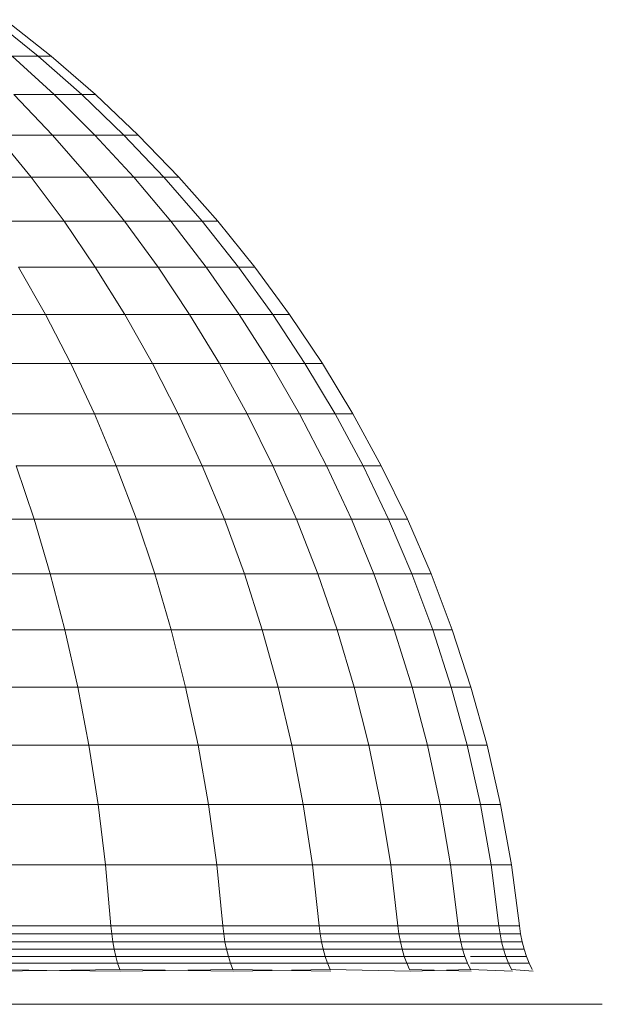
# Model space of a CAD drawing. Units: millimetres. Extents: x -5084 to 6340, y -5606 to 2472.
# Drawn here: x 2290 to 2313, y 988 to 1027 of the extents above; entities that cross this region are included whole.
import ezdxf

# ---------------------------------------------------------------- set-up
doc = ezdxf.new("R2010")
doc.units = ezdxf.units.MM
doc.layers.add('10024_DWG', color=8, linetype='Continuous', lineweight=9)

# ---------------------------------------------------------------- blocks, each defined once
blk = doc.blocks.new('10024_DWG-434020-South')
at = {"lineweight": 9}
for p, q in [((-1665.263, -1528.792), (-1663.464, -1530.239)), ((-1664.771, -1528.792), (-1662.943, -1530.239)), ((-1664.497, -1530.239), (-1662.819, -1531.764)), ((-1663.464, -1530.239), (-1664.497, -1530.239)), ((-1662.943, -1530.239), (-1663.464, -1530.239)), ((-1663.464, -1530.239), (-1661.731, -1531.764)), ((-1662.943, -1530.239), (-1661.182, -1531.764)), ((-1664.43, -1531.764), (-1662.897, -1533.366)), ((-1662.819, -1531.764), (-1664.43, -1531.764)), ((-1661.731, -1531.764), (-1662.819, -1531.764)), ((-1662.819, -1531.764), (-1661.208, -1533.366)), ((-1661.731, -1531.764), (-1660.067, -1533.366)), ((-1661.182, -1531.764), (-1661.731, -1531.764)), ((-1661.182, -1531.764), (-1659.491, -1533.366)), ((-1662.897, -1533.366), (-1665.108, -1533.366)), ((-1665.108, -1533.366), (-1663.739, -1535.041)), ((-1661.208, -1533.366), (-1662.897, -1533.366)), ((-1662.897, -1533.366), (-1661.431, -1535.041)), ((-1661.208, -1533.366), (-1659.666, -1535.041)), ((-1660.067, -1533.366), (-1661.208, -1533.366)), ((-1659.491, -1533.366), (-1660.067, -1533.366)), ((-1660.067, -1533.366), (-1658.474, -1535.041)), ((-1659.491, -1533.366), (-1657.874, -1535.041)), ((-1663.739, -1535.041), (-1666.556, -1535.041)), ((-1663.739, -1535.041), (-1662.435, -1536.787)), ((-1661.431, -1535.041), (-1663.739, -1535.041)), ((-1661.431, -1535.041), (-1660.032, -1536.787)), ((-1659.666, -1535.041), (-1661.431, -1535.041)), ((-1659.666, -1535.041), (-1658.197, -1536.787)), ((-1658.474, -1535.041), (-1659.666, -1535.041)), ((-1657.874, -1535.041), (-1658.474, -1535.041)), ((-1658.474, -1535.041), (-1656.956, -1536.787)), ((-1657.874, -1535.041), (-1656.331, -1536.787)), ((-1662.435, -1536.787), (-1665.366, -1536.787)), ((-1660.032, -1536.787), (-1662.435, -1536.787)), ((-1662.435, -1536.787), (-1661.196, -1538.602)), ((-1660.032, -1536.787), (-1658.705, -1538.602)), ((-1658.197, -1536.787), (-1660.032, -1536.787)), ((-1656.956, -1536.787), (-1658.197, -1536.787)), ((-1658.197, -1536.787), (-1656.801, -1538.602)), ((-1656.956, -1536.787), (-1655.516, -1538.602)), ((-1656.331, -1536.787), (-1656.956, -1536.787)), ((-1656.331, -1536.787), (-1654.867, -1538.602)), ((-1664.235, -1538.602), (-1663.167, -1540.482)), ((-1661.196, -1538.602), (-1664.235, -1538.602)), ((-1658.705, -1538.602), (-1661.196, -1538.602)), ((-1661.196, -1538.602), (-1660.026, -1540.482)), ((-1658.705, -1538.602), (-1657.451, -1540.482)), ((-1656.801, -1538.602), (-1658.705, -1538.602)), ((-1656.801, -1538.602), (-1655.483, -1540.482)), ((-1655.516, -1538.602), (-1656.801, -1538.602)), ((-1655.516, -1538.602), (-1654.154, -1540.482)), ((-1654.867, -1538.602), (-1655.516, -1538.602)), ((-1654.867, -1538.602), (-1653.484, -1540.482)), ((-1663.167, -1540.482), (-1666.826, -1540.482)), ((-1660.026, -1540.482), (-1663.167, -1540.482)), ((-1663.167, -1540.482), (-1662.164, -1542.426)), ((-1657.451, -1540.482), (-1660.026, -1540.482)), ((-1660.026, -1540.482), (-1658.926, -1542.426)), ((-1655.483, -1540.482), (-1657.451, -1540.482)), ((-1657.451, -1540.482), (-1656.272, -1542.426)), ((-1654.154, -1540.482), (-1655.483, -1540.482)), ((-1655.483, -1540.482), (-1654.245, -1542.426)), ((-1653.484, -1540.482), (-1654.154, -1540.482)), ((-1654.154, -1540.482), (-1652.875, -1542.426)), ((-1653.484, -1540.482), (-1652.184, -1542.426)), ((-1662.164, -1542.426), (-1665.935, -1542.426)), ((-1662.164, -1542.426), (-1661.227, -1544.429)), ((-1658.926, -1542.426), (-1662.164, -1542.426)), ((-1658.926, -1542.426), (-1657.9, -1544.429)), ((-1656.272, -1542.426), (-1658.926, -1542.426)), ((-1656.272, -1542.426), (-1655.172, -1544.429)), ((-1654.245, -1542.426), (-1656.272, -1542.426)), ((-1654.245, -1542.426), (-1653.088, -1544.429)), ((-1652.875, -1542.426), (-1654.245, -1542.426)), ((-1652.184, -1542.426), (-1652.875, -1542.426)), ((-1652.875, -1542.426), (-1651.68, -1544.429)), ((-1652.184, -1542.426), (-1650.971, -1544.429)), ((-1661.227, -1544.429), (-1665.102, -1544.429)), ((-1657.9, -1544.429), (-1661.227, -1544.429)), ((-1661.227, -1544.429), (-1660.359, -1546.491)), ((-1655.172, -1544.429), (-1657.9, -1544.429)), ((-1657.9, -1544.429), (-1656.948, -1546.491)), ((-1653.088, -1544.429), (-1655.172, -1544.429)), ((-1655.172, -1544.429), (-1654.153, -1546.491)), ((-1653.088, -1544.429), (-1652.016, -1546.491)), ((-1651.68, -1544.429), (-1653.088, -1544.429)), ((-1650.971, -1544.429), (-1651.68, -1544.429)), ((-1651.68, -1544.429), (-1650.573, -1546.491)), ((-1650.971, -1544.429), (-1649.846, -1546.491)), ((-1660.359, -1546.491), (-1664.331, -1546.491)), ((-1664.331, -1546.491), (-1663.622, -1548.607)), ((-1656.948, -1546.491), (-1660.359, -1546.491)), ((-1660.359, -1546.491), (-1659.561, -1548.607)), ((-1656.948, -1546.491), (-1656.074, -1548.607)), ((-1654.153, -1546.491), (-1656.948, -1546.491)), ((-1654.153, -1546.491), (-1653.216, -1548.607)), ((-1652.016, -1546.491), (-1654.153, -1546.491)), ((-1650.573, -1546.491), (-1652.016, -1546.491)), ((-1652.016, -1546.491), (-1651.032, -1548.607)), ((-1649.846, -1546.491), (-1650.573, -1546.491)), ((-1650.573, -1546.491), (-1649.557, -1548.607)), ((-1649.846, -1546.491), (-1648.813, -1548.607)), ((-1663.622, -1548.607), (-1668.193, -1548.607)), ((-1663.622, -1548.607), (-1662.978, -1550.775)), ((-1659.561, -1548.607), (-1663.622, -1548.607)), ((-1659.561, -1548.607), (-1658.836, -1550.775)), ((-1656.074, -1548.607), (-1659.561, -1548.607)), ((-1656.074, -1548.607), (-1655.28, -1550.775)), ((-1653.216, -1548.607), (-1656.074, -1548.607)), ((-1651.032, -1548.607), (-1653.216, -1548.607)), ((-1653.216, -1548.607), (-1652.365, -1550.775)), ((-1651.032, -1548.607), (-1650.137, -1550.775)), ((-1649.557, -1548.607), (-1651.032, -1548.607)), ((-1649.557, -1548.607), (-1648.632, -1550.775)), ((-1648.813, -1548.607), (-1649.557, -1548.607)), ((-1648.813, -1548.607), (-1647.874, -1550.775)), ((-1662.978, -1550.775), (-1667.64, -1550.775)), ((-1658.836, -1550.775), (-1662.978, -1550.775)), ((-1662.978, -1550.775), (-1662.401, -1552.994)), ((-1658.836, -1550.775), (-1658.186, -1552.994)), ((-1655.28, -1550.775), (-1658.836, -1550.775)), ((-1655.28, -1550.775), (-1654.567, -1552.994)), ((-1652.365, -1550.775), (-1655.28, -1550.775)), ((-1652.365, -1550.775), (-1651.601, -1552.994)), ((-1650.137, -1550.775), (-1652.365, -1550.775)), ((-1650.137, -1550.775), (-1649.334, -1552.994)), ((-1648.632, -1550.775), (-1650.137, -1550.775)), ((-1648.632, -1550.775), (-1647.803, -1552.994)), ((-1647.874, -1550.775), (-1648.632, -1550.775)), ((-1647.874, -1550.775), (-1647.032, -1552.994)), ((-1662.401, -1552.994), (-1667.144, -1552.994)), ((-1662.401, -1552.994), (-1661.891, -1555.259)), ((-1658.186, -1552.994), (-1662.401, -1552.994)), ((-1654.567, -1552.994), (-1658.186, -1552.994)), ((-1658.186, -1552.994), (-1657.613, -1555.259)), ((-1654.567, -1552.994), (-1653.939, -1555.259)), ((-1651.601, -1552.994), (-1654.567, -1552.994)), ((-1651.601, -1552.994), (-1650.928, -1555.259)), ((-1649.334, -1552.994), (-1651.601, -1552.994)), ((-1647.803, -1552.994), (-1649.334, -1552.994)), ((-1649.334, -1552.994), (-1648.627, -1555.259)), ((-1647.803, -1552.994), (-1647.072, -1555.259)), ((-1647.032, -1552.994), (-1647.803, -1552.994)), ((-1647.032, -1552.994), (-1646.289, -1555.259)), ((-1661.891, -1555.259), (-1666.707, -1555.259)), ((-1657.613, -1555.259), (-1661.891, -1555.259)), ((-1661.891, -1555.259), (-1661.452, -1557.568)), ((-1657.613, -1555.259), (-1657.118, -1557.568)), ((-1653.939, -1555.259), (-1657.613, -1555.259)), ((-1650.928, -1555.259), (-1653.939, -1555.259)), ((-1653.939, -1555.259), (-1653.397, -1557.568)), ((-1648.627, -1555.259), (-1650.928, -1555.259)), ((-1650.928, -1555.259), (-1650.347, -1557.568)), ((-1648.627, -1555.259), (-1648.016, -1557.568)), ((-1647.072, -1555.259), (-1648.627, -1555.259)), ((-1647.072, -1555.259), (-1646.442, -1557.568)), ((-1646.289, -1555.259), (-1647.072, -1555.259)), ((-1646.289, -1555.259), (-1645.649, -1557.568)), ((-1661.452, -1557.568), (-1666.33, -1557.568)), ((-1661.452, -1557.568), (-1661.084, -1559.919)), ((-1657.118, -1557.568), (-1661.452, -1557.568)), ((-1657.118, -1557.568), (-1656.704, -1559.919)), ((-1653.397, -1557.568), (-1657.118, -1557.568)), ((-1653.397, -1557.568), (-1652.944, -1559.919)), ((-1650.347, -1557.568), (-1653.397, -1557.568)), ((-1648.016, -1557.568), (-1650.347, -1557.568)), ((-1650.347, -1557.568), (-1649.861, -1559.919)), ((-1646.442, -1557.568), (-1648.016, -1557.568)), ((-1648.016, -1557.568), (-1647.506, -1559.919)), ((-1646.442, -1557.568), (-1645.915, -1559.919)), ((-1645.649, -1557.568), (-1646.442, -1557.568)), ((-1645.649, -1557.568), (-1645.113, -1559.919)), ((-1661.084, -1559.919), (-1666.014, -1559.919)), ((-1661.084, -1559.919), (-1660.791, -1562.309)), ((-1656.704, -1559.919), (-1661.084, -1559.919)), ((-1652.944, -1559.919), (-1656.704, -1559.919)), ((-1656.704, -1559.919), (-1656.374, -1562.309)), ((-1649.861, -1559.919), (-1652.944, -1559.919)), ((-1652.944, -1559.919), (-1652.582, -1562.309)), ((-1649.861, -1559.919), (-1649.473, -1562.309)), ((-1647.506, -1559.919), (-1649.861, -1559.919)), ((-1647.506, -1559.919), (-1647.098, -1562.309)), ((-1645.915, -1559.919), (-1647.506, -1559.919)), ((-1645.915, -1559.919), (-1645.493, -1562.309)), ((-1645.113, -1559.919), (-1645.915, -1559.919)), ((-1645.113, -1559.919), (-1644.685, -1562.309)), ((-1660.791, -1562.309), (-1665.762, -1562.309)), ((-1656.374, -1562.309), (-1660.791, -1562.309)), ((-1660.791, -1562.309), (-1660.573, -1564.735)), ((-1656.374, -1562.309), (-1656.128, -1564.735)), ((-1652.582, -1562.309), (-1656.374, -1562.309)), ((-1652.582, -1562.309), (-1652.313, -1564.735)), ((-1649.473, -1562.309), (-1652.582, -1562.309)), ((-1649.473, -1562.309), (-1649.185, -1564.735)), ((-1647.098, -1562.309), (-1649.473, -1562.309)), ((-1645.493, -1562.309), (-1647.098, -1562.309)), ((-1647.098, -1562.309), (-1646.795, -1564.735)), ((-1644.685, -1562.309), (-1645.493, -1562.309)), ((-1645.493, -1562.309), (-1645.18, -1564.735)), ((-1644.685, -1562.309), (-1644.367, -1564.735)), ((-1660.573, -1564.735), (-1665.575, -1564.735)), ((-1660.543, -1565.051), (-1665.549, -1565.051)), ((-1656.128, -1564.735), (-1660.573, -1564.735)), ((-1660.573, -1564.735), (-1660.543, -1565.051)), ((-1660.543, -1565.051), (-1660.501, -1565.358)), ((-1656.095, -1565.051), (-1660.543, -1565.051)), ((-1652.313, -1564.735), (-1656.128, -1564.735)), ((-1656.128, -1564.735), (-1656.095, -1565.051)), ((-1656.095, -1565.051), (-1656.048, -1565.358)), ((-1652.276, -1565.051), (-1656.095, -1565.051)), ((-1652.313, -1564.735), (-1652.276, -1565.051)), ((-1649.185, -1564.735), (-1652.313, -1564.735)), ((-1649.146, -1565.051), (-1652.276, -1565.051)), ((-1652.276, -1565.051), (-1652.224, -1565.358)), ((-1649.185, -1564.735), (-1649.146, -1565.051)), ((-1646.795, -1564.735), (-1649.185, -1564.735)), ((-1646.754, -1565.051), (-1649.146, -1565.051)), ((-1649.146, -1565.051), (-1649.09, -1565.358)), ((-1646.795, -1564.735), (-1646.754, -1565.051)), ((-1645.18, -1564.735), (-1646.795, -1564.735)), ((-1645.138, -1565.051), (-1646.754, -1565.051)), ((-1646.754, -1565.051), (-1646.695, -1565.358)), ((-1645.18, -1564.735), (-1645.138, -1565.051)), ((-1644.367, -1564.735), (-1645.18, -1564.735)), ((-1644.323, -1565.051), (-1645.138, -1565.051)), ((-1645.138, -1565.051), (-1645.078, -1565.358)), ((-1644.367, -1564.735), (-1644.323, -1565.051)), ((-1644.323, -1565.051), (-1644.262, -1565.358)), ((-1660.501, -1565.358), (-1665.513, -1565.358)), ((-1656.048, -1565.358), (-1660.501, -1565.358)), ((-1660.501, -1565.358), (-1660.447, -1565.655)), ((-1652.224, -1565.358), (-1656.048, -1565.358)), ((-1656.048, -1565.358), (-1655.987, -1565.655)), ((-1652.224, -1565.358), (-1652.158, -1565.655)), ((-1649.09, -1565.358), (-1652.224, -1565.358)), ((-1649.09, -1565.358), (-1649.019, -1565.655)), ((-1646.695, -1565.358), (-1649.09, -1565.358)), ((-1645.078, -1565.358), (-1646.695, -1565.358)), ((-1646.695, -1565.358), (-1646.621, -1565.655)), ((-1645.078, -1565.358), (-1645.001, -1565.655)), ((-1644.262, -1565.358), (-1645.078, -1565.358)), ((-1644.262, -1565.358), (-1644.184, -1565.655)), ((-1660.447, -1565.655), (-1665.467, -1565.655)), ((-1660.447, -1565.655), (-1660.383, -1565.94)), ((-1655.987, -1565.655), (-1660.447, -1565.655)), ((-1652.158, -1565.655), (-1655.987, -1565.655)), ((-1655.987, -1565.655), (-1655.915, -1565.94)), ((-1649.019, -1565.655), (-1652.158, -1565.655)), ((-1652.158, -1565.655), (-1652.078, -1565.94)), ((-1646.621, -1565.655), (-1649.019, -1565.655)), ((-1649.019, -1565.655), (-1648.934, -1565.94)), ((-1645.001, -1565.655), (-1646.621, -1565.655)), ((-1646.621, -1565.655), (-1646.531, -1565.94)), ((-1644.184, -1565.655), (-1645.001, -1565.655)), ((-1645.001, -1565.655), (-1644.908, -1565.94)), ((-1644.184, -1565.655), (-1644.09, -1565.94)), ((-1660.383, -1565.94), (-1665.412, -1565.94)), ((-1660.308, -1566.211), (-1665.347, -1566.211)), ((-1660.383, -1565.94), (-1660.308, -1566.211)), ((-1655.915, -1565.94), (-1660.383, -1565.94)), ((-1655.83, -1566.211), (-1660.308, -1566.211)), ((-1660.308, -1566.211), (-1660.223, -1566.467)), ((-1655.915, -1565.94), (-1655.83, -1566.211)), ((-1652.078, -1565.94), (-1655.915, -1565.94)), ((-1651.986, -1566.211), (-1655.83, -1566.211)), ((-1655.83, -1566.211), (-1655.734, -1566.467)), ((-1652.078, -1565.94), (-1651.986, -1566.211)), ((-1648.934, -1565.94), (-1652.078, -1565.94)), ((-1648.835, -1566.211), (-1651.986, -1566.211)), ((-1651.986, -1566.211), (-1651.881, -1566.467)), ((-1648.934, -1565.94), (-1648.835, -1566.211)), ((-1646.531, -1565.94), (-1648.934, -1565.94)), ((-1646.427, -1566.211), (-1648.835, -1566.211)), ((-1648.835, -1566.211), (-1648.722, -1566.467)), ((-1646.531, -1565.94), (-1646.427, -1566.211)), ((-1646.427, -1566.211), (-1646.309, -1566.467)), ((-1644.908, -1565.94), (-1646.31, -1565.94)), ((-1644.8, -1566.211), (-1646.31, -1566.211)), ((-1644.908, -1565.94), (-1644.8, -1566.211)), ((-1644.09, -1565.94), (-1644.908, -1565.94)), ((-1644.8, -1566.211), (-1644.678, -1566.467)), ((-1643.981, -1566.211), (-1644.8, -1566.211)), ((-1644.09, -1565.94), (-1643.981, -1566.211)), ((-1643.981, -1566.211), (-1643.856, -1566.467)), ((-1643.981, -1566.211), (-1643.856, -1566.467)), ((-1643.98, -1566.211), (-1643.856, -1566.467)), ((-1643.98, -1566.211), (-1643.856, -1566.467)), ((-1660.199, -1566.528), (-1665.274, -1566.467)), ((-1660.2, -1566.528), (-1665.274, -1566.467)), ((-1665.255, -1566.528), (-1660.223, -1566.467)), ((-1665.254, -1566.528), (-1660.223, -1566.467)), ((-1655.709, -1566.528), (-1660.223, -1566.467)), ((-1660.2, -1566.528), (-1655.734, -1566.467)), ((-1655.734, -1566.467), (-1660.199, -1566.528)), ((-1660.199, -1566.528), (-1655.734, -1566.467)), ((-1655.734, -1566.467), (-1651.852, -1566.528)), ((-1651.852, -1566.528), (-1655.734, -1566.467)), ((-1655.734, -1566.467), (-1651.852, -1566.528)), ((-1651.881, -1566.467), (-1655.708, -1566.528)), ((-1648.692, -1566.528), (-1651.881, -1566.467)), ((-1651.881, -1566.467), (-1648.692, -1566.528)), ((-1648.692, -1566.528), (-1651.881, -1566.467)), ((-1651.881, -1566.467), (-1648.692, -1566.528)), ((-1646.277, -1566.528), (-1648.722, -1566.467)), ((-1648.722, -1566.467), (-1646.277, -1566.528)), ((-1646.31, -1566.467), (-1648.692, -1566.528)), ((-1648.692, -1566.528), (-1646.309, -1566.467)), ((-1644.645, -1566.528), (-1646.309, -1566.467)), ((-1646.309, -1566.467), (-1644.645, -1566.528)), ((-1644.645, -1566.528), (-1646.309, -1566.467)), ((-1646.309, -1566.467), (-1644.645, -1566.528)), ((-1643.823, -1566.528), (-1644.678, -1566.467)), ((-1644.678, -1566.467), (-1643.823, -1566.528)), ((-1643.823, -1566.528), (-1644.678, -1566.467)), ((-1644.678, -1566.467), (-1643.823, -1566.528)), ((-1664.193, -1567.839), (-1669.91, -1567.84)), ((-1663.638, -1567.841), (-1669.495, -1567.84)), ((-1669.469, -1567.841), (-1663.67, -1567.84)), ((-1669.469, -1567.841), (-1663.67, -1567.84)), ((-1663.67, -1567.84), (-1669.469, -1567.841)), ((-1658.943, -1567.84), (-1664.193, -1567.839)), ((-1658.943, -1567.84), (-1664.193, -1567.839)), ((-1664.176, -1567.84), (-1658.963, -1567.839)), ((-1664.176, -1567.84), (-1658.963, -1567.839)), ((-1663.639, -1567.841), (-1658.354, -1567.84)), ((-1658.354, -1567.84), (-1663.639, -1567.841)), ((-1663.638, -1567.841), (-1658.354, -1567.84)), ((-1658.354, -1567.84), (-1663.638, -1567.841)), ((-1654.295, -1567.84), (-1658.963, -1567.839)), ((-1658.943, -1567.84), (-1654.317, -1567.839)), ((-1654.317, -1567.839), (-1658.943, -1567.84)), ((-1658.943, -1567.84), (-1654.317, -1567.839)), ((-1658.354, -1567.84), (-1653.59, -1567.841)), ((-1653.59, -1567.841), (-1658.354, -1567.84)), ((-1658.354, -1567.84), (-1653.59, -1567.841)), ((-1653.631, -1567.84), (-1658.318, -1567.841)), ((-1650.303, -1567.84), (-1654.317, -1567.839)), ((-1654.317, -1567.839), (-1650.303, -1567.84)), ((-1650.303, -1567.84), (-1654.317, -1567.839)), ((-1654.317, -1567.839), (-1650.303, -1567.84)), ((-1653.631, -1567.84), (-1649.531, -1567.841)), ((-1649.531, -1567.841), (-1653.631, -1567.84)), ((-1653.631, -1567.84), (-1649.531, -1567.841)), ((-1649.531, -1567.841), (-1653.631, -1567.84)), ((-1647.031, -1567.84), (-1650.327, -1567.839)), ((-1650.327, -1567.839), (-1647.031, -1567.84)), ((-1647.032, -1567.84), (-1650.327, -1567.839)), ((-1650.327, -1567.839), (-1647.032, -1567.84)), ((-1649.576, -1567.84), (-1646.204, -1567.841)), ((-1649.576, -1567.84), (-1646.204, -1567.841)), ((-1646.204, -1567.841), (-1649.576, -1567.84)), ((-1646.252, -1567.84), (-1649.531, -1567.841)), ((-1644.532, -1567.84), (-1647.057, -1567.839)), ((-1647.057, -1567.839), (-1644.532, -1567.84)), ((-1644.559, -1567.839), (-1647.031, -1567.84)), ((-1647.031, -1567.84), (-1644.559, -1567.839)), ((-1643.662, -1567.841), (-1646.252, -1567.84)), ((-1646.252, -1567.84), (-1643.662, -1567.841)), ((-1643.662, -1567.841), (-1646.252, -1567.84)), ((-1646.204, -1567.841), (-1643.712, -1567.84)), ((-1642.843, -1567.84), (-1644.559, -1567.839)), ((-1644.559, -1567.839), (-1642.843, -1567.84)), ((-1642.871, -1567.839), (-1644.532, -1567.84)), ((-1644.532, -1567.84), (-1642.871, -1567.839)), ((-1643.713, -1567.84), (-1641.945, -1567.841)), ((-1641.945, -1567.841), (-1643.713, -1567.84)), ((-1641.945, -1567.841), (-1643.712, -1567.84)), ((-1643.662, -1567.841), (-1641.997, -1567.84)), ((-1641.992, -1567.84), (-1642.871, -1567.839)), ((-1642.871, -1567.839), (-1641.992, -1567.84)), ((-1641.992, -1567.84), (-1642.871, -1567.839)), ((-1642.843, -1567.84), (-1642.02, -1567.839)), ((-1641.079, -1567.841), (-1641.997, -1567.84)), ((-1641.997, -1567.84), (-1641.079, -1567.841)), ((-1641.079, -1567.841), (-1641.997, -1567.84)), ((-1641.945, -1567.841), (-1641.132, -1567.84))]:
    blk.add_line(p, q, dxfattribs=at)

msp = doc.modelspace()

# ---------------------------------------------------------------- block references
at = {"layer": '10024_DWG', "color": 7}
msp.add_blockref('10024_DWG-434020-South', (3954.162, 2556), dxfattribs=at)

doc.saveas('drawing.dxf')
